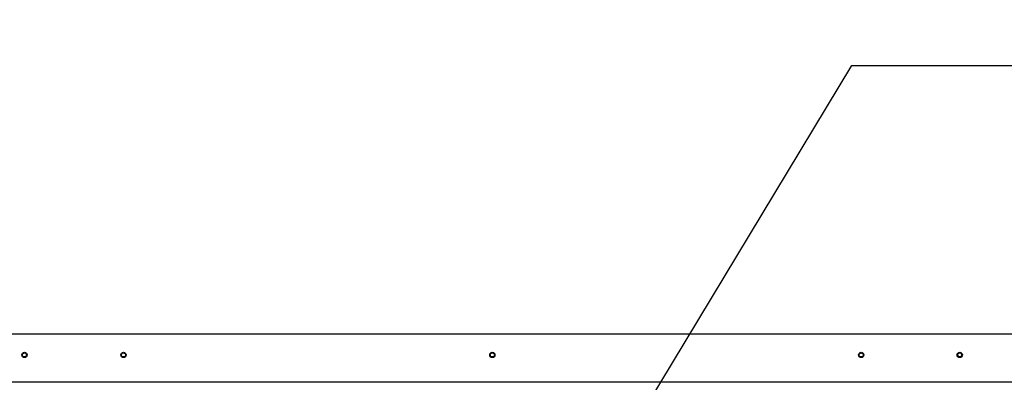
# Paper-space layout 'Layout1' of a CAD drawing. Units: inches. Extents: x 0 to 16.7, y -0.4 to 10.7.
# Drawn here: x 9.2 to 11.1, y 4.8 to 5.5 of the extents above; entities that cross this region are included whole.
import ezdxf
from ezdxf import colors
from ezdxf.entities.mleader import LeaderData, LeaderLine
from ezdxf.enums import TextEntityAlignment as Align
from ezdxf.math import Vec2, Vec3

# ---------------------------------------------------------------- set-up
doc = ezdxf.new("R2010")
doc.units = ezdxf.units.IN
doc.header["$MEASUREMENT"] = 0
for name, color, linetype in [('0506F-2457_BLKHD', 7, 'Continuous'), ('0506F-2510_FAN_S', 7, 'Continuous'), ('0510F-3265_TOP_P', 7, 'Continuous'), ('0719F-2839_TOP_L', 7, 'Continuous'), ('0719F-3148_TOP_L', 7, 'Continuous'), ('0719F-3154_TOP_F', 7, 'Continuous'), ('Default', 7, 'Continuous')]:
    doc.layers.add(name, color=color, linetype=linetype)
doc.styles.add('SEACAD_Arial', font='arial.ttf')
doc.dimstyles.new('HORIZ', dxfattribs={"dimtxt": 0.12, "dimasz": 0.12, "dimexe": 0.06, "dimexo": 0.06, "dimgap": 0.06, "dimtad": 0, "dimtih": 1, "dimtoh": 1, "dimdec": 3, "dimlfac": 25, "dimzin": 4, "dimdsep": 46, "dimlunit": 5, "dimtxsty": 'SEACAD_Arial', "dimblk1": '_SE_FILLED', "dimblk2": '_SE_FILLED', "dimsah": 1, "dimcen": 0.06, "dimadec": 0, "dimazin": 0, "dimtfac": 1, "dimtdec": 0, "dimtofl": 0, "dimtmove": 0, "dimatfit": 3, "dimfxl": 1, "dimtolj": 1, "dimtzin": 4, "dimarcsym": 0})

# ---------------------------------------------------------------- blocks, each defined once
blk = doc.blocks.new('SE')
at = {"layer": '0506F-2457_BLKHD', "color": 7, "linetype": 'Continuous'}
blk.add_circle((11.0216, 4.8926), 0.00388, dxfattribs=at)
at = {"layer": '0506F-2510_FAN_S', "color": 7, "linetype": 'Continuous'}
blk.add_circle((9.2468, 4.8925), 0.00388, dxfattribs=at)
at = {"layer": '0510F-3265_TOP_P', "color": 7, "linetype": 'Continuous'}
for p, q in [((9.2135, 4.9325), (11.2115, 4.9325)), ((11.2015, 4.8411), (9.2235, 4.8411))]:
    blk.add_line(p, q, dxfattribs=at)
for centre in [(9.2467, 4.8925), (9.4345, 4.8925), (10.1345, 4.8925), (10.8345, 4.8925), (11.0215, 4.8925)]:
    blk.add_circle(centre, 0.005, dxfattribs=at)
at = {"layer": '0719F-2839_TOP_L', "color": 7, "linetype": 'Continuous'}
for start, end in [(0, 156.8642), (337.6276, 0)]:
    blk.add_arc((11.0215, 4.8925), 0.00388, start, end, dxfattribs=at)
at = {"layer": '0719F-3148_TOP_L', "color": 7, "linetype": 'Continuous'}
for start, end in [(0, 78.0877), (259.2924, 0)]:
    blk.add_arc((9.2467, 4.8925), 0.00388, start, end, dxfattribs=at)
at = {"layer": '0719F-3154_TOP_F', "color": 7, "linetype": 'Continuous'}
for centre in [(9.4345, 4.8925), (10.1345, 4.8925), (10.8345, 4.8925)]:
    blk.add_circle(centre, 0.00388, dxfattribs=at)
blk = doc.blocks.new('DMBLK181')
at = {"layer": 'Default', "linetype": 'Continuous'}
for points in [[(7.4897, 5.0682), (7.5297, 5.0682), (7.5097, 5.1882)], [(7.4897, 2.4967), (7.5097, 2.3767), (7.5297, 2.4967)]]:
    blk.add_hatch(color=7, dxfattribs=at).paths.add_polyline_path(points)
at = {"layer": 'Default', "color": 7, "linetype": 'Continuous'}
for p, q in [((8.2876, 5.1882), (7.4497, 5.1882)), ((7.5097, 5.1882), (7.5097, 3.8844)), ((7.5097, 3.6804), (7.5097, 2.3767)), ((9.1835, 2.3767), (7.4497, 2.3767))]:
    blk.add_line(p, q, dxfattribs=at)
at = {"layer": 'Default', "color": 7, "linetype": 'Continuous', "style": 'SEACAD_Arial'}
blk.add_text('70 1/4', height=0.12, dxfattribs=at).set_placement((7.2749, 3.8424), align=Align.TOP_LEFT)
blk = doc.blocks.new('_SE_FILLED')
at = {"color": 0}
blk.add_line((0, 0), (-1, 0), dxfattribs=at)
blk.add_solid([(0, 0), (-1, -0.1665), (-1, 0.1665), (0, 0)], dxfattribs=at)

psp = doc.layouts.get("Layout1")

# ---------------------------------------------------------------- block references
at = {"layer": 'Default'}
psp.add_blockref('SE', (0, 0), dxfattribs=at)

# ---------------------------------------------------------------- dimensions: what is measured, and where the dimension line sits
at = {"layer": 'Default', "color": 7, "linetype": 'Continuous'}
dim = psp.add_linear_dim(base=(7.509693, 2.376691), p1=(8.347561, 5.188209), p2=(9.243531, 2.376691), angle=90, text='\\A1;<>', dimstyle='HORIZ', dxfattribs=at)
dim.commit()
dim.dimension.update_dxf_attribs({"geometry": 'DMBLK181', "text_midpoint": (7.509693, 3.78245), "dimtype": 160})

# ---------------------------------------------------------------- leaders
ml = psp.add_multileader_mtext('Standard', dxfattribs=at)
ml.set_content('{\\pxsm0.9;\\fArial|b0||i0||c0|p34;\\W1.;FLUE\\P}', color=256)
ml.set_leader_properties()
ml.build(insert=Vec2(0, 0))
ml.multileader.update_dxf_attribs({"dogleg_length": 0.36, "arrow_head_size": 0.12})
ctx = ml.context
ctx.base_point, ctx.char_height, ctx.arrow_head_size, ctx.landing_gap_size = Vec3(8.047958, 5.467582), 0.12, 0.12, 0.042
notes = []
notes.append((ctx, [(0, (1, 1, 0), (8.897318, 5.467582), (-1, 0), 0.36, [(0, [(9.396343, 3.221027)], 0, [])])]))
ctx.mtext.insert = Vec3(8.089958, 5.528602)
ml = psp.add_multileader_mtext('Standard', dxfattribs=at)
ml.set_content('{\\pxsm0.9;\\fArial|b0||i0||c0|p34;\\W1.;SUPPLY BLOWER\\P}', color=256)
ml.set_leader_properties()
ml.build(insert=Vec2(0, 0))
ml.multileader.update_dxf_attribs({"dogleg_length": 0.311846, "arrow_head_size": 0.12})
ctx = ml.context
ctx.base_point, ctx.char_height, ctx.arrow_head_size, ctx.landing_gap_size = Vec3(11.128267, 5.441435), 0.12, 0.12, 0.042
notes.append((ctx, [(0, (1, 1, 0), (10.816421, 5.441435), (1, 0), 0.311846, [(0, [(10.258463, 4.517187)], 0, [])])]))
ctx.mtext.insert = Vec3(11.170267, 5.502455)
for ctx, leaders in notes:
    for number, flags, end, landing, length, lines in leaders:
        leader = LeaderData()
        leader.index, (leader.has_last_leader_line, leader.has_dogleg_vector, leader.attachment_direction) = number, flags
        leader.last_leader_point, leader.dogleg_vector, leader.dogleg_length = Vec3(end), Vec3(landing), length
        for number, points, colour, breaks in lines:
            line = LeaderLine()
            line.index, line.vertices, line.color, line.breaks = number, Vec3.list(points), colors.encode_raw_color(colour), breaks
            leader.lines.append(line)
        ctx.leaders.append(leader)

doc.saveas('drawing.dxf')
